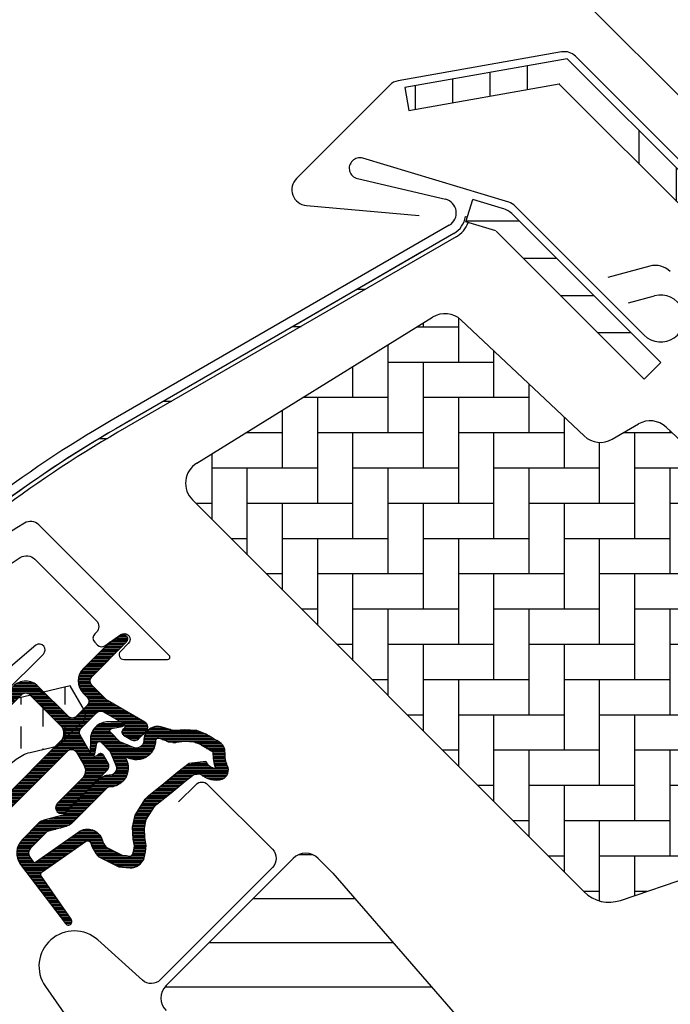
# Model space of a CAD drawing. Units: millimetres. Extents: x 38 to 2077, y 10204 to 11437.
# Drawn here: x 796 to 851, y 10952 to 11036 of the extents above; entities that cross this region are included whole.
import ezdxf

# ---------------------------------------------------------------- set-up
doc = ezdxf.new("R2010")
doc.units = ezdxf.units.MM
doc.header["$PDMODE"] = 1
doc.linetypes.add('HIDDEN', pattern=[9.524999999999999, 6.349999999999999, -3.174999999999999])
doc.layers.get('0').update_dxf_attribs({"lineweight": 25})
for name, color, linetype in [('RAMMER', 7, 'Continuous'), ('VELUX_FLASHING', 4, 'Continuous'), ('VELUX_GASKET', 1, 'Continuous'), ('VELUX_HATCH', 1, 'Continuous'), ('VELUX_INFO', 7, 'Continuous'), ('VELUX_ROOFWINDOW', 2, 'Continuous')]:
    doc.layers.add(name, color=color, linetype=linetype)
doc.styles.add('Verdana', font='verdana.ttf')
doc.dimstyles.new('VERDANA', dxfattribs={"dimtxt": 8, "dimasz": 12, "dimexe": 2, "dimexo": 0, "dimgap": 2, "dimtad": 1, "dimdec": 0, "dimzin": 0, "dimdsep": 46, "dimtxsty": 'Verdana', "dimcen": 0.09, "dimclrd": 256, "dimclre": 256, "dimclrt": 256, "dimadec": 0, "dimazin": 0, "dimtfac": 1, "dimtdec": 0, "dimtix": 1, "dimtmove": 0, "dimatfit": 3, "dimfxl": 1, "dimtolj": 1, "dimtzin": 0, "dimarcsym": 0})

# ---------------------------------------------------------------- blocks, each defined once
blk = doc.blocks.new('*D16')
at = {"layer": 'Defpoints', "color": 0, "transparency": 16777216}
for p in [(832.5764798365689, 11049.24171697145), (923.6313108434725, 11035.96859576354), (861.0638986732865, 11020.75429813473)]:
    blk.add_point(p, dxfattribs=at)
at = {"layer": 'VELUX_INFO', "lineweight": -2, "transparency": 16777216}
for p, q in [((923.6313108434725, 11035.96859576354), (870.0531211736942, 11089.54678543332)), ((862.9820533618278, 11079.64729049671), (841.061761210808, 11057.72699834568)), ((861.0638986732865, 11020.75429813473), (831.1622662741966, 11050.65593053382))]:
    blk.add_line(p, q, dxfattribs=at)
at = {"layer": 'VELUX_INFO', "transparency": 16777216}
for points in [[(861.5678397994551, 11081.06150405908), (864.3962669242009, 11078.23307693433), (871.4673347360667, 11088.13257187094)], [(839.6475476484356, 11059.14121190806), (842.4759747731814, 11056.31278478331), (832.5764798365689, 11049.24171697145)]]:
    blk.add_solid(points, dxfattribs=at)
at = {"layer": 'VELUX_INFO', "transparency": 16777216, "insert": (847.7203806080241, 11072.9886710995), "char_height": 8, "attachment_point": 5, "rotation": 44.99999999999994, "style": 'Verdana'}
blk.add_mtext('\\A1;55 mm', dxfattribs=at)
blk = doc.blocks.new('*D17')
at = {"layer": 'Defpoints', "color": 0, "transparency": 16777216}
for p in [(814.8988103069069, 11066.91938650111), (917.9830377628277, 11062.21191834462), (861.0638986732865, 11020.75429813473)]:
    blk.add_point(p, dxfattribs=at)
at = {"layer": 'VELUX_INFO', "lineweight": -2, "transparency": 16777216}
for p, q in [((917.9830377628277, 11062.21191834462), (862.6729763942485, 11117.5219797132)), ((855.6019085823827, 11107.62248477658), (823.384091681146, 11075.40466787535)), ((861.0638986732865, 11020.75429813473), (813.4845967445334, 11068.33360006348))]:
    blk.add_line(p, q, dxfattribs=at)
at = {"layer": 'VELUX_INFO', "transparency": 16777216}
for points in [[(854.1876950200094, 11109.03669833896), (857.0161221447561, 11106.20827121421), (864.087189956622, 11116.10776615082)], [(821.9698781187727, 11076.81888143772), (824.7983052435193, 11073.99045431297), (814.8988103069069, 11066.91938650111)]]:
    blk.add_solid(points, dxfattribs=at)
at = {"layer": 'VELUX_INFO', "transparency": 16777216, "insert": (835.1344870103948, 11095.87208944735), "char_height": 8, "attachment_point": 5, "rotation": 44.99999999999994, "style": 'Verdana'}
blk.add_mtext('\\A1;60-100 mm', dxfattribs=at)
blk = doc.blocks.new('A$C34D52501')
at = {"layer": 'VELUX_GASKET'}
h = blk.add_hatch(dxfattribs=at)
h.set_pattern_fill('ANSI31', color=256, style=0)
h.set_pattern_definition([(45, (-1289.089056846514, -1339.768179952687), (-0.0883883476483184, 0.0883883476483185), [])])
edge = h.paths.add_edge_path()
edge.add_arc((-103.2999999999999, -66.0999999999997), 0.3500000000000512, 2.3263e-12, 165.8883249857753)
edge.add_line((-103.63943782402, -66.01466557772756), (-103.9409467063028, -67.21398838556638))
edge.add_arc((-103.6499999999999, -67.28713217608492), 0.2999999999998986, 165.8883249858516, 180.0000000000841)
edge.add_line((-103.9499999999998, -67.28713217608538), (-103.9499999999998, -70.29999999999971))
edge.add_arc((-102.4499999999998, -70.29999999999971), 1.5, 180, 270)
edge.add_line((-102.4499999999998, -71.79999999999973), (-102, -71.79999999999973))
edge.add_arc((-102, -72.29999999999971), 0.5, 0, 90, ccw=False)
edge.add_line((-101.5, -72.29999999999971), (-101.5, -73.59999999999991))
edge.add_arc((-101.9999999999999, -73.5999999999998), 0.4999999999998864, 269.999999999987, 359.999999999987, ccw=False)
edge.add_line((-102, -74.09999999999968), (-105.5999999999999, -74.09999999999945))
edge.add_arc((-105.5999999999999, -75.59999999999945), 1.5, 90, 180)
edge.add_line((-107.0999999999999, -75.59999999999945), (-107.0999999999999, -77.41286782391398))
edge.add_arc((-106.8, -77.41286782391443), 0.2999999999998977, 179.9999999999158, 194.1116750141483)
edge.add_line((-107.0909467063029, -77.48601161443298), (-106.7894378240198, -78.68533442227181))
edge.add_arc((-106.4499999999998, -78.59999999999962), 0.3499999999999347, 194.1116750142337, 359.999999999993)
edge.add_line((-106.0999999999999, -78.59999999999968), (-106.0999999999999, -75.59999999999945))
edge.add_arc((-105.5999999999999, -75.59999999999945), 0.5, 90, 180, ccw=False)
edge.add_line((-105.5999999999999, -75.09999999999945), (-101.9499999999998, -75.09999999999945))
edge.add_arc((-101.9499999999999, -76.09999999999955), 1.000000000000113, -6.480149750132114e-12, 89.99999999999352, ccw=False)
edge.add_line((-100.9499999999998, -76.09999999999968), (-100.9499999999998, -90.1999999999998))
edge.add_arc((-100.4499999999998, -90.1999999999998), 0.5, 180, 360)
edge.add_line((-99.94999999999983, -90.1999999999998), (-99.95000000000005, -76.23759302234657))
edge.add_arc((-99.44999999999993, -76.23759302234666), 0.5000000000001137, 74.99999999999551, 179.9999999999902, ccw=False)
edge.add_line((-99.3205904774486, -75.75463010920203), (-98.14118095489744, -76.07065193831522))
edge.add_arc((-98.39999999999993, -77.03657776460437), 1.000000000000074, 3.183231456205249e-12, 75.00000000000239, ccw=False)
edge.add_line((-97.39999999999986, -77.03657776460432), (-97.39999999999986, -79.99999999999977))
edge.add_arc((-96.89999999999996, -79.99999999999977), 0.4999999999998864, 180, 360)
edge.add_line((-96.40000000000009, -79.99999999999977), (-96.39999999999986, -74.99461967078332))
edge.add_arc((-96.89999999999986, -74.99461967078355), 0.5, 2.60551e-11, 75.00000000000556)
edge.add_line((-96.77059047744865, -74.511656757639), (-97.5223542864692, -74.3102222521129))
edge.add_arc((-97.5999999999999, -74.59999999999962), 0.299999999999982, 75.00000000001023, 180.0000000000108)
edge.add_line((-97.89999999999986, -74.59999999999968), (-97.89999999999986, -74.7090323881473))
edge.add_arc((-98.19999999999997, -74.70903238814726), 0.3000000000001108, 254.99999999999682, 359.99999999999187, ccw=False)
edge.add_line((-98.27764571353077, -74.99881013603408), (-100.1294095225512, -74.50263151883382))
edge.add_arc((-99.99999999999996, -74.01966860568925), 0.500000000000039, 180.0000000000033, 255.0000000000017, ccw=False)
edge.add_line((-100.5, -74.01966860568928), (-100.4999999999997, -72.18033139431009))
edge.add_arc((-100.0013731175634, -72.1792777641458), 0.4986279956287552, 104.8789305714458, 180.1210694285829, ccw=False)
edge.add_line((-100.1294095225512, -71.69736848116554), (-98.27764571353055, -71.20118986396551))
edge.add_arc((-98.19999999999986, -71.49096761185224), 0.299999999999992, -8.071765478234738e-12, 104.99999999998639, ccw=False)
edge.add_line((-97.89999999999986, -71.49096761185228), (-97.89999999999986, -71.59999999999945))
edge.add_arc((-97.5999999999998, -71.59999999999962), 0.3000000000000682, 179.9999999999674, 284.9999999999685)
edge.add_line((-97.5223542864692, -71.88977774788646), (-96.77059047744842, -71.68834324236057))
edge.add_arc((-96.89999999999984, -71.20538032921613), 0.4999999999999697, 285.0000000000191, 360.0000000000098)
edge.add_line((-96.39999999999986, -71.20538032921604), (-96.39999999999965, -70.31441271736367))
edge.add_arc((-96.89999999999995, -70.31441271736372), 0.5000000000003127, 6.5138e-12, 105.0000000000017)
edge.add_line((-97.0294095225513, -69.83144980421889), (-100.5805047891279, -70.78296291314427))
edge.add_arc((-100.7099143116791, -70.29999999999907), 0.5000000000006541, 269.99999999998374, 284.99999999998454, ccw=False)
edge.add_line((-100.7099143116793, -70.79999999999973), (-102.4499999999998, -70.79999999999973))
edge.add_arc((-102.4499999999998, -70.29999999999971), 0.5, 180, 270, ccw=False)
edge.add_line((-102.9499999999998, -70.29999999999971), (-102.9499999999998, -66.09999999999968))
h = blk.add_hatch(dxfattribs=at)
h.set_pattern_fill('ANSI31', color=256, style=0)
h.set_pattern_definition([(45, (-1389.70428664136, -1297.341347076792), (-0.0883883476483184, 0.0883883476483185), [])])
edge = h.paths.add_edge_path(flags=16)
edge.add_arc((-94.5526081948577, -69.33162510173352), 0.3103263485702994, 270.64284277254205, 330.64284277254194, ccw=False)
edge.add_line((-94.54912649225002, -69.6419319182296), (-95.23422317852533, -69.9789413900828))
edge.add_arc((-95.14594307443728, -70.1584034284706), 0.2000000000002467, 116.1932740388498, 225.8862255004684)
edge.add_arc((-96.39889683311489, -71.45072957871801), 1.599999999999084, 1.7280399333685637e-11, 45.88622550052622, ccw=False)
edge.add_line((-94.7988968331158, -71.45072957871753), (-94.7988968331158, -71.48028578720277))
edge.add_arc((-96.39889683311537, -71.48028578720331), 1.599999999999567, -67.82228357899652, 1.9326762412674725e-11, ccw=False)
edge.add_line((-95.79492776595384, -72.96191373169904), (-96.13367441976538, -73.10000001798062))
edge.add_line((-96.13367441976538, -73.10000001798062), (-95.79492776595453, -73.23808630426197))
edge.add_arc((-96.39889683311566, -74.71971424875792), 1.599999999999623, -3.126388037344441e-12, 67.82228357901289, ccw=False)
edge.add_line((-94.79889683311602, -74.71971424875801), (-94.7988968331158, -74.74927045724257))
edge.add_arc((-96.3988968331165, -74.74927045724212), 1.600000000000676, 314.11377449947537, 359.99999999998374, ccw=False)
edge.add_arc((-95.14594307443855, -76.04159660748968), 0.1999999999990068, 134.1137744995548, 185.0939955781539)
edge.add_line((-95.34515314959572, -76.05935459035595), (-95.33831640129074, -80.21770689189793))
edge.add_arc((-96.63831464430396, -80.21984421941016), 1.300000000002444, -30.000000000055195, 0.09419992389007348, ccw=False)
edge.add_line((-95.5124816193827, -80.86984421941247), (-96.33818245466887, -82.30000001798044))
edge.add_line((-96.33818245466887, -82.30000001798044), (-96.33818245466887, -84.28514417733118))
edge.add_arc((-95.73818245466883, -84.28514417733118), 0.600000000000037, 180, 262.2222698617802)
edge.add_line((-95.8193807402281, -84.87962448686403), (-95.20844621001741, -84.96307020516042))
edge.add_arc((-93.91190502465551, -85.05783810405235), 1.300000000000029, 169.999999999996, 175.8195220553384, ccw=False)
edge.add_line((-95.1921551035714, -84.83209547308525), (-94.41210645880231, -80.40821977558905))
edge.add_arc((-93.13185637988688, -80.63396240655543), 1.299999999999472, 61.570270610055275, 170.0000000000235, ccw=False)
edge.add_arc((-91.68686631988449, -77.96482038461201), 1.735179633368214, 241.5702706100729, 265.1038252540845)
edge.add_line((-91.83496460202991, -79.69366834174457), (-90.38601648187432, -79.19717097049374))
edge.add_line((-90.38601648187432, -79.19717097049374), (-89.8170715629874, -78.73042362406841))
edge.add_line((-89.8170715629874, -78.73042362406841), (-89.80427678705927, -78.70333837150679))
edge.add_line((-89.80427678705927, -78.70333837150679), (-89.78985878886716, -78.62585700260024))
edge.add_line((-89.78985878886716, -78.62585700260024), (-89.80571137280639, -78.49423347183165))
edge.add_line((-89.80571137280639, -78.49423347183165), (-90.00458310314684, -78.16995527292443))
edge.add_line((-90.00458310314684, -78.16995527292443), (-90.21729415104596, -77.90791999547764))
edge.add_line((-90.21729415104596, -77.90791999547764), (-90.6899193712029, -77.56697152508468))
edge.add_line((-90.6899193712029, -77.56697152508468), (-91.4447212785335, -76.89236176721033))
edge.add_line((-91.4447212785335, -76.89236176721033), (-92.02050254180676, -75.9992718026067))
edge.add_line((-92.02050254180676, -75.9992718026067), (-92.38048774630238, -74.44150744129433))
edge.add_line((-92.38048774630238, -74.44150744129433), (-92.37660017347503, -73.99372175390909))
edge.add_line((-92.37660017347503, -73.99372175390909), (-92.18364885343158, -72.38125116253354))
edge.add_line((-92.18364885343158, -72.38125116253354), (-92.04723131386208, -70.84363219966986))
edge.add_line((-92.04723131386208, -70.84363219966986), (-91.890592789631, -69.64369034973015))
edge.add_line((-91.890592789631, -69.64369034973015), (-90.99901188800798, -68.51437143453495))
edge.add_arc((-90.62916524039264, -67.63310560451039), 0.9557279978744988, 247.2333470491398, 312.0403696939271)
edge.add_arc((-88.45767126386573, -65.12831837250678), 3.560755763908164, 222.6982997641963, 244.52599006813278, ccw=False)
edge.add_arc((-91.1239180466596, -67.5885136033153), 0.0671130981720975, 42.69829976410799, 107.2296450081402)
edge.add_arc((-94.89568105021404, -55.42619638396826), 12.66662776219598, 281.6492942710912, 287.22964500807427, ccw=False)
edge.add_line((-92.33802769919089, -67.83191555707685), (-92.85384788279816, -68.0568808088301))
edge.add_line((-92.85384788279816, -68.0568808088301), (-93.45227791181924, -68.59377714664083))
edge.add_line((-93.45227791181924, -68.59377714664083), (-93.92668176560367, -69.16526716771546))
edge.add_line((-93.92668176560367, -69.16526716771546), (-93.93316199427227, -69.17158562212217))
edge.add_arc((-94.21924752095207, -69.09104034446297), 0.2972077898185825, 284.27582480034596, 344.2758248003461, ccw=False)
edge.add_line((-94.14595901421988, -69.37907031705231), (-94.22036490327787, -69.45161871644245))
edge.add_line((-94.22036490327787, -69.45161871644245), (-94.28213375750079, -69.48376326707489))
edge = h.paths.add_edge_path()
edge.add_arc((-95.43192753312977, -67.84731153435364), 1.000000000000373, 296.1932740388532, 320.3033417208629, ccw=False)
edge.add_line((-94.99052701268988, -68.74462172629183), (-95.6756236989652, -69.08163119814503))
edge.add_arc((-95.14594307443755, -70.15840342847055), 1.200000000000069, 116.1932740388497, 225.8862255005027)
edge.add_arc((-96.39889683311574, -71.45072957871831), 0.5999999999999398, 3.12070369545836e-11, 45.88622550053782, ccw=False)
edge.add_line((-95.7988968331158, -71.45072957871798), (-95.7988968331158, -71.48028578720277))
edge.add_arc((-96.39889683311566, -71.4802857872029), 0.5999999999998522, -67.8222835789959, 1.2221335055073723e-11, ccw=False)
edge.add_line((-96.17240843293007, -72.03589626638882), (-97.34594307443717, -72.51427454303075))
edge.add_line((-97.34594307443717, -72.51427454303075), (-98.45536685526054, -72.51691413006324))
edge.add_arc((-98.47280128397657, -72.31767547744961), 0.1999999999998727, 148.8753121000878, 275.00094328866027, ccw=False)
edge.add_line((-98.64401017169325, -72.21429503071636), (-98.1353818430432, -71.45195304863569))
edge.add_arc((-98.30659073075977, -71.34857260190255), 0.1999999999997255, 328.8753121000989, 504.013856340143)
edge.add_line((-98.46842255475372, -71.23105468521453), (-99.23799731751183, -72.01715121510097))
edge.add_arc((-98.20000000000002, -73.10000003596119), 1.500000000000027, 133.7884935162084, 179.9999993131842)
edge.add_arc((-98.2000000000003, -73.09999999999948), 1.499999999999744, 180.0000006868201, 226.2115064837963)
edge.add_line((-99.23799731751183, -74.18284882085959), (-98.46842255475417, -74.96894535074625))
edge.add_arc((-98.30659073075977, -74.85142743405822), 0.2000000000001151, 215.9861436597838, 391.1246878998304)
edge.add_line((-98.13538184304277, -74.7480469873251), (-98.6440101716937, -73.98570500524443))
edge.add_arc((-98.47280128397657, -73.88232455851141), 0.200000000000146, 84.99905671121599, 211.1246878997856, ccw=False)
edge.add_line((-98.45536685526008, -73.68308590589754), (-97.34594307443717, -73.68572549293003))
edge.add_line((-97.34594307443717, -73.68572549293003), (-96.17240843293052, -74.16410376957197))
edge.add_arc((-96.39889683311588, -74.71971424875821), 0.6000000000000748, 1.8985701899509877e-11, 67.8222835790279, ccw=False)
edge.add_line((-95.7988968331158, -74.71971424875801), (-95.7988968331158, -74.74927045724257))
edge.add_arc((-96.39889683311601, -74.74927045724236), 0.6000000000002075, 314.11377449947315, 359.99999999997965, ccw=False)
edge.add_arc((-95.14594307443777, -76.04159660749006), 1.199999999999788, 134.1137744994957, 182.1348182381497)
edge.add_line((-96.34511020380228, -76.08629779149192), (-96.33831504976047, -80.21935098998506))
edge.add_arc((-96.63831464430137, -80.2198442194107), 0.2999999999999723, -30.000000000091973, 0.09419992384147235, ccw=False)
edge.add_line((-96.37850702316634, -80.3698442194111), (-97.2176053180749, -81.82320509873718))
edge.add_arc((-96.4381824546688, -82.27320509873711), 0.9000000000000616, 150.0000000000062, 180.0000000000063)
edge.add_line((-97.33818245466887, -82.2732050987372), (-97.33818245466887, -84.28514417733118))
edge.add_arc((-95.73818245466892, -84.28514417733138), 1.599999999999951, 179.9999999999928, 262.2222698617849)
edge.add_line((-95.95471121616013, -85.8704250027522), (-89.69213017731886, -86.7258121961961))
edge.add_arc((-89.6375309853077, -86.43082248750834), 0.2999999999999227, 259.5138810645874, 445.1550346420331)
edge.add_line((-89.61219302771337, -86.1318944227421), (-93.96474116822469, -85.35314868959335))
edge.add_arc((-93.91190502465545, -85.05783810405214), 0.2999999999999392, 169.9999999999943, 259.8561303754012, ccw=False)
edge.add_line((-94.20734735055908, -85.00574365075204), (-93.42729870579001, -80.58186795325605))
edge.add_arc((-93.13185637988651, -80.63396240655592), 0.2999999999997842, 61.57027061009609, 170.0000000000328, ccw=False)
edge.add_arc((-91.68686631988422, -77.96482038461208), 2.735179633368219, 241.5702706100681, 270.0000000000029)
edge.add_line((-91.68686631988407, -80.7000000179803), (-89.89121975417925, -80.08470276394723))
edge.add_line((-89.89121975417925, -80.08470276394723), (-89.18281931721663, -79.50354980311977))
edge.add_arc((-89.81707156298773, -78.73042362406835), 1.000000000000159, 309.3645469721673, 334.71446396907)
edge.add_line((-88.91288115825705, -79.15755324373117), (-88.84482300442257, -79.01348098362814))
edge.add_line((-88.84482300442257, -79.01348098362814), (-88.77872669881094, -78.6582838078375))
edge.add_line((-88.77872669881094, -78.6582838078375), (-88.83968367973807, -78.15215981660731))
edge.add_line((-88.83968367973807, -78.15215981660731), (-88.90645986244704, -78.047738775055))
edge.add_line((-88.90645986244704, -78.047738775055), (-89.18661200932024, -77.59092556458745))
edge.add_line((-89.18661200932024, -77.59092556458745), (-89.52457485687842, -77.17459463395994))
edge.add_line((-89.52457485687842, -77.17459463395994), (-90.0624919748127, -76.78654505315899))
edge.add_line((-90.0624919748127, -76.78654505315899), (-90.67751679956088, -76.23686209120501))
edge.add_line((-90.67751679956088, -76.23686209120501), (-91.08547229720556, -75.60408540291859))
edge.add_line((-91.08547229720556, -75.60408540291859), (-91.37949718191317, -74.33175120413352))
edge.add_line((-91.37949718191317, -74.33175120413352), (-91.37711762222783, -74.05766430808922))
edge.add_line((-91.37711762222783, -74.05766430808922), (-91.18891392357023, -72.48486900819148))
edge.add_line((-91.18891392357023, -72.48486900819148), (-91.05296972276619, -70.95258524389419))
edge.add_line((-91.05296972276619, -70.95258524389419), (-90.93472416945905, -70.04675579562127))
edge.add_line((-90.93472416945905, -70.04675579562127), (-90.57255424955792, -69.58801409274884))
edge.add_arc((-90.62916524039241, -67.63310560451055), 1.955727997874288, 271.6587296290826, 330.3051319869747)
edge.add_arc((-89.6937815000231, -68.28098887743892), 0.8282236965542953, 337.2001981813101, 432.568082342815)
edge.add_arc((-88.45767126386151, -65.12831837251008), 2.560755763909007, 222.698299764112, 247.30518482749181, ccw=False)
edge.add_arc((-91.12391804665964, -67.58851360331532), 1.067113098172172, 42.69829976410774, 107.2296450080768)
edge.add_arc((-94.89568105021533, -55.42619638396846), 11.6666277621961, 281.14725328937243, 287.22964500808047, ccw=False)
edge.add_line((-92.64015792803389, -66.87271632615828), (-93.40153236301398, -67.20477543684683))
edge.add_line((-93.40153236301398, -67.20477543684683), (-94.17477796905519, -67.89851190390004))
edge.add_line((-94.17477796905519, -67.89851190390004), (-94.66249072387677, -68.48603447629898))
edge.add_line((-94.66249072387677, -68.48603447629898), (-94.8128567769079, -68.6326467486358))
edge.add_line((-94.8128567769079, -68.6326467486358), (-95.6756236989652, -69.08163119814503))
at = {"layer": 'VELUX_ROOFWINDOW', "linetype": 'HIDDEN'}
h = blk.add_hatch(dxfattribs=at)
h.set_pattern_fill('DASH', color=1, scale=15, angle=135, style=0)
h.set_pattern_definition([(135, (-1289.089056846514, -1339.768179952687), (-2.651650429449553, 2e-16), [1.875, -1.875])])
edge = h.paths.add_edge_path()
edge.add_arc((-116.4613522052091, -101.2951522789801), 2.097745356168733, 169.5200694454412, 316.2151060722044)
edge.add_line((-114.9469002860487, -102.7466931719207), (-109.7322604107182, -93.61441218735195))
edge.add_arc((-95.44947492790546, -96.03014835753555), 14.48563917788861, 144.0224292290757, 170.4000630647988, ccw=False)
edge.add_arc((-112.7784391817574, -78.89916439664283), 10.28380853694588, 303.036812511015, 354.9280408115965)
edge.add_arc((-99.55290207341478, -80.13650590774186), 2.999999999996481, 148.3060297854489, 173.7196028760894, ccw=False)
edge.add_line((-102.1055012888428, -78.56035958034226), (-100.8189021069565, -76.47668752200889))
edge.add_line((-100.8189021069565, -76.47668752200889), (-100.8299985371263, -73.43639371846598))
edge.add_arc((-101.6426476844259, -73.52283244935235), 0.8172333147907721, 6.071528761085172, 68.92847123301483)
edge.add_line((-101.3488252054851, -72.76024564008208), (-103.7088777217477, -72.12619170959829))
edge.add_line((-103.7088777217477, -72.12619170959829), (-107.0323443632237, -77.50860969582368))
edge.add_arc((-104.4797451477928, -79.08475602321955), 2.999999999997006, 148.3060297855386, 176.5087180688593)
edge.add_arc((-115.0873089145586, -78.16302046023672), 7.648918890039552, 302.31674044289986, 354.4553791400352, ccw=False)
edge.add_arc((-99.72643695264053, -92.18529377474174), 13.57121960044792, 146.1567097973645, 164.2863642338549)
edge.add_line((-112.7904636953092, -88.50980649950613), (-118.5241044004847, -98.8535681432113))
edge.add_line((-118.5241044004847, -98.8535681432113), (-118.5241044004847, -100.9135910647387))
at = {"layer": 'VELUX_GASKET', "color": 1}
for points in [[(-102.9499999999998, -66.09999999999968, 0.8838569562474976), (-103.63943782402, -66.01466557772756), (-103.9409467063028, -67.21398838556638, 0.0616517317662498), (-103.9499999999998, -67.28713217608538), (-103.9499999999998, -70.29999999999971, 0.4142135623730951), (-102.4499999999998, -71.79999999999973), (-102, -71.79999999999973, -0.4142135623730951), (-101.5, -72.29999999999971), (-101.5, -73.59999999999991, -0.4142135623730951), (-102, -74.09999999999968), (-105.5999999999999, -74.09999999999945, 0.4142135623730951), (-107.0999999999999, -75.59999999999945), (-107.0999999999999, -77.41286782391398, 0.0616517317662498), (-107.0909467063029, -77.48601161443298), (-106.7894378240198, -78.68533442227181, 0.8838569562473994), (-106.0999999999999, -78.59999999999968), (-106.0999999999999, -75.59999999999945, -0.4142135623730951), (-105.5999999999999, -75.09999999999945), (-101.9499999999998, -75.09999999999945, -0.4142135623730951), (-100.9499999999998, -76.09999999999968), (-100.9499999999998, -90.1999999999998, 0.9999999999999998), (-99.94999999999983, -90.1999999999998), (-99.95000000000005, -76.23759302234657, -0.493145426031274), (-99.3205904774486, -75.75463010920203), (-98.14118095489744, -76.07065193831522, -0.3394542588633722), (-97.39999999999986, -77.03657776460432), (-97.39999999999986, -79.99999999999977, 0.9999999999999998), (-96.40000000000009, -79.99999999999977), (-96.39999999999986, -74.99461967078332, 0.3394542588632762), (-96.77059047744865, -74.511656757639), (-97.5223542864692, -74.3102222521129, 0.4931454260313081), (-97.89999999999986, -74.59999999999968), (-97.89999999999986, -74.7090323881473, -0.4931454260312739), (-98.27764571353077, -74.99881013603408), (-100.1294095225512, -74.50263151883382, -0.3394542588633724), (-100.5, -74.01966860568928), (-100.4999999999997, -72.18033139431009, -0.3406329552188523), (-100.1294095225512, -71.69736848116554), (-98.27764571353055, -71.20118986396551, -0.493145426031274), (-97.89999999999986, -71.49096761185228), (-97.89999999999986, -71.59999999999945, 0.4931454260313082), (-97.5223542864692, -71.88977774788646), (-96.77059047744842, -71.68834324236057, 0.3394542588633333), (-96.39999999999986, -71.20538032921604), (-96.39999999999965, -70.31441271736367, 0.493145426031274), (-97.0294095225513, -69.83144980421889), (-100.5805047891279, -70.78296291314427, -0.0655434628152415), (-100.7099143116793, -70.79999999999973), (-102.4499999999998, -70.79999999999973, -0.4142135623730951), (-102.9499999999998, -70.29999999999971)], [(-94.28213375750079, -69.48376326707489, -0.2679491924311227), (-94.54912649225002, -69.6419319182296), (-95.23422317852533, -69.9789413900828, 0.5188654248460014), (-95.28516015873515, -70.30199522294265, -0.2029353678368379), (-94.7988968331158, -71.45072957871753), (-94.7988968331158, -71.48028578720277, -0.3048829672886301), (-95.79492776595384, -72.96191373169904), (-96.13367441976538, -73.10000001798062), (-95.79492776595453, -73.23808630426197, -0.30488296728863), (-94.79889683311602, -74.71971424875801), (-94.7988968331158, -74.74927045724257, -0.2029353678368353), (-95.28516015873561, -75.89800481301859, 0.2261861794410998), (-95.34515314959572, -76.05935459035595), (-95.33831640129074, -80.21770689189793, -0.1320706689826696), (-95.5124816193827, -80.86984421941247), (-96.33818245466887, -82.30000001798044), (-96.33818245466887, -84.28514417733118, 0.3749904890619359), (-95.8193807402281, -84.87962448686403), (-95.20844621001741, -84.96307020516042, -0.0253979140859526), (-95.1921551035714, -84.83209547308525), (-94.41210645880231, -80.40821977558905, -0.5118895519338514), (-92.51295163456257, -79.49074024257607, 0.1030469374745705), (-91.83496460202991, -79.69366834174457), (-90.38601648187432, -79.19717097049374), (-89.8170715629874, -78.73042362406841), (-89.80427678705927, -78.70333837150679), (-89.78985878886716, -78.62585700260024), (-89.80571137280639, -78.49423347183165), (-90.00458310314684, -78.16995527292443), (-90.21729415104596, -77.90791999547764), (-90.6899193712029, -77.56697152508468), (-91.4447212785335, -76.89236176721033), (-92.02050254180676, -75.9992718026067), (-92.38048774630238, -74.44150744129433), (-92.37660017347503, -73.99372175390909), (-92.18364885343158, -72.38125116253354), (-92.04723131386208, -70.84363219966986), (-91.890592789631, -69.64369034973015), (-90.99901188800798, -68.51437143453495, 0.2905600854661435), (-89.9891581176041, -68.34289915808858, -0.0955302893299499), (-91.07459430071187, -67.54300167046313, 0.2892561185416048), (-91.14379709897548, -67.52441218971717, -0.0243536864718725), (-92.33802769919089, -67.83191555707685), (-92.85384788279816, -68.0568808088301), (-93.45227791181924, -68.59377714664083), (-93.92668176560367, -69.16526716771546), (-93.93316199427227, -69.17158562212217, -0.2679491924311227), (-94.14595901421988, -69.37907031705231), (-94.22036490327787, -69.45161871644245)]]:
    blk.add_lwpolyline(points, format="xyb", close=True, dxfattribs=at)
blk.add_lwpolyline([(-94.66249072387677, -68.48603447629898, -0.105589826071028), (-94.99052701268988, -68.74462172629183), (-95.6756236989652, -69.08163119814503, 0.5188654248462075), (-95.98124558022323, -71.01995419530226, -0.2029353678368259), (-95.7988968331158, -71.45072957871798), (-95.7988968331158, -71.48028578720277, -0.3048829672885948), (-96.17240843293007, -72.03589626638882), (-97.34594307443717, -72.51427454303075), (-98.45536685526054, -72.51691413006324, -0.6135550622954156), (-98.64401017169325, -72.21429503071636), (-98.1353818430432, -71.45195304863569, 0.9584509069845735), (-98.46842255475372, -71.23105468521453), (-99.23799731751183, -72.01715121510097, 0.2044135484478197), (-99.70000000000005, -73.10000001798039, 0.2044135484478224), (-99.23799731751183, -74.18284882085959), (-98.46842255475417, -74.96894535074625, 0.9584509069845774), (-98.13538184304277, -74.7480469873251), (-98.6440101716937, -73.98570500524443, -0.6135550622954156), (-98.45536685526008, -73.68308590589754), (-97.34594307443717, -73.68572549293003), (-96.17240843293052, -74.16410376957197, -0.3048829672885949), (-95.7988968331158, -74.71971424875801), (-95.7988968331158, -74.74927045724257, -0.2029353678368261), (-95.98124558022323, -75.18004584065852, 0.2126525326579159), (-96.34511020380228, -76.08629779149192), (-96.33831504976047, -80.21935098998506, -0.1320706689826193), (-96.37850702316634, -80.3698442194111), (-97.2176053180749, -81.82320509873718, 0.1316524975873965), (-97.33818245466887, -82.2732050987372), (-97.33818245466887, -84.28514417733118, 0.3749904890619982), (-95.95471121616013, -85.8704250027522), (-89.69213017731886, -86.7258121961961, 1.050481097581479), (-89.61219302771337, -86.1318944227421), (-93.96474116822469, -85.35314868959335, -0.413478298986568), (-94.20734735055908, -85.00574365075204), (-93.42729870579001, -80.58186795325605, -0.5118895519336677), (-92.98903220788885, -80.37014190717603, 0.1246883179341403), (-91.68686631988407, -80.7000000179803), (-89.89121975417925, -80.08470276394723), (-89.18281931721663, -79.50354980311977, 0.1110631848959765), (-88.91288115825705, -79.15755324373117), (-88.84482300442257, -79.01348098362814), (-88.77872669881094, -78.6582838078375), (-88.83968367973807, -78.15215981660731), (-88.90645986244704, -78.047738775055), (-89.18661200932024, -77.59092556458745), (-89.52457485687842, -77.17459463395994), (-90.0624919748127, -76.78654505315899), (-90.67751679956088, -76.23686209120501, -0.0784018532650975), (-90.67751679956088, -76.23686209120547, 0.0784018532651149), (-90.67751679956088, -76.23686209120501), (-91.08547229720556, -75.60408540291859), (-91.37949718191317, -74.33175120413352), (-91.37711762222783, -74.05766430808922), (-91.18891392357023, -72.48486900819148), (-91.05296972276619, -70.95258524389419), (-90.93472416945905, -70.04675579562127), (-90.57255424955792, -69.58801409274884, 0.2616288923510715), (-88.93027148276406, -68.6019358280073, 0.4419278653364794), (-89.44566860346663, -67.49080251834607, -0.1077822750964913), (-90.33965958169097, -66.86486380927431, 0.289256118541326), (-91.43999937330432, -66.56928695568627, -0.0265456731745076), (-92.64015792803389, -66.87271632615828), (-93.40153236301398, -67.20477543684683), (-94.17477796905519, -67.89851190390004), (-94.66249072387677, -68.48603447629898), (-94.8128567769079, -68.6326467486358), (-95.6756236989652, -69.08163119814503)], format="xyb", dxfattribs=at)
at = {"layer": 'VELUX_ROOFWINDOW', "color": 1}
blk.add_lwpolyline([(-107.0996285645133, -77.42779174189036), (-107.2271219567242, -76.71188522917055), (-107.2271219567239, -71.84520900100188, 0.9163311740174496), (-108.2192669923984, -71.75547548054737), (-108.6201877564074, -76.71426193161597), (-109.0523489485615, -79.18986041130279, -0.5205670505517581), (-110.0908859813312, -79.67629701768192), (-115.3939639357199, -76.61456353318204, -0.3040864648829903), (-115.8850515352594, -75.61532638051995, -0.0214212237041015), (-114.4260570798153, -67.43247239344667, -0.3513521576668331), (-113.4500029110381, -66.65000000000009), (-106.0499999999983, -66.65000000000009, -0.4142135623730951), (-105.3499999999983, -67.35000000000036), (-105.3499999999983, -67.55000000000018, 0.4142135623730951), (-104.8499999999983, -68.05000000000018), (-104.5211007339112, -68.05000000000018, 0.3639702342661775), (-104.0286968574051, -67.63682408883369), (-103.7424038765043, -66.01317591116663, -0.916331174017486), (-102.7499999999982, -66.10000000000014), (-102.7499999999984, -67.05000000000018, 0.668178637919357), (-102.0671572875235, -67.33284271247476), (-99.42573593128645, -64.69142135623768, 0.6681786379194152), (-99.56715728752374, -64.35000000000014), (-115.2760577938645, -64.35000000000036, 0.3460839301947716), (-116.247852992582, -65.11417359827713, 0.0300548477499033), (-118.3604642550103, -76.85869486116576, 0.2997972788503687), (-117.8674047255187, -77.8423330656392), (-110.5980874817289, -82.03927533316619, -0.4940623602098689), (-110.454574656678, -83.1419254792952), (-116.5435128250503, -89.19505436067311, 0.1996789477491325), (-116.7499999999995, -89.69148672415326), (-116.7499999999995, -95.65299908189876)], format="xyb", dxfattribs=at)
blk.add_lwpolyline([(-118.5241044004847, -100.9135910647387, 0.7446648293863197), (-114.9469002860487, -102.7466931719207), (-109.7322604107182, -93.61441218735195, -0.1156050515020923), (-107.1719353970161, -87.52029154662976, 0.2303683432237466), (-102.5348973970076, -79.80832319940805, -0.1113443717642905), (-102.1055012888428, -78.56035958034226), (-100.8189021069565, -76.47668752200889), (-100.8299985371263, -73.43639371846598, 0.281355430956332), (-101.3488252054851, -72.76024564008208), (-103.7088777217477, -72.12619170959829), (-107.0323443632237, -77.50860969582368, 0.1236823862805237), (-107.4741773756468, -78.90206603232991, -0.231505448234527), (-110.9982022939, -84.62716520113554, 0.0792709605044511), (-112.7904636953092, -88.50980649950613), (-118.5241044004847, -98.8535681432113)], format="xyb", close=True, dxfattribs=at)
blk = doc.blocks.new('A$C02783407')
at = {"layer": 'VELUX_HATCH'}
h = blk.add_hatch(dxfattribs=at)
h.set_pattern_fill('AR-HBONE', color=256, scale=0.75, angle=44.99999999999999, style=0)
h.set_pattern_definition([(90, (-1437.63910959589, 1098.019110561412), (-2.999999999999998, 3), [9, -3]), (180, (-1437.63910959589, 1101.019110561678), (-2.999999999999998, 3), [9, -3])])
h.paths.add_polyline_path([(245.054491495518, 285.7199122956808, 0.2860146915997278), (248.1448505349899, 285.002048952716), (256.5518958378507, 287.8714484408283, 0.2733569294674112), (257.213690692226, 288.6441948253359), (258.7459182757202, 297.3338892631309), (265.2683359614712, 309.3466882632947), (265.2558101720497, 313.6018547398326), (255.2148938792007, 323.6427710326825), (255.1936197680652, 323.6214969215471, -0.4052956807536143), (253.8013299965514, 323.6002327328515), (252.0455473508028, 325.2519081198752, 0.3312061653634577), (249.6736474164509, 325.5263304529599), (247.4356540475055, 324.2315796414368, -0.3312061653634681), (245.0637541131546, 324.5060019745215), (234.5799727152871, 334.3681587396077, 0.3394542588634076), (232.1571788873316, 334.6121212498347), (212.0695735999461, 322.1815339186851, 0.4836880666943869), (211.7077878848777, 319.0666159063203)])
h = blk.add_hatch(dxfattribs=at)
h.set_pattern_fill('ANSI31', color=256, scale=30, angle=-45.00000000000001, style=0)
h.set_pattern_definition([(360, (-1530.707449042056, 982.656227319685), (1.1e-15, 3.75), [])])
h.paths.add_polyline_path([(232.092502134401, 250.8814832485896), (224.8070470550065, 243.5960281691951, -0.3838640350354616), (222.8024062966524, 243.4909693987902), (220.644636220044, 245.2382971541319, 0.3838640350354398), (219.3082090478092, 245.1682579738608), (217.9605255192591, 243.8205744453116, 0.4452286853085585), (218.1160982995325, 240.8520689600246), (259.2564446536808, 207.5372733623226, 0.3838640350354006), (261.2610854120348, 207.6423321327275), (276.4280973147925, 222.8093440354842, 0.4142135623730951), (276.4280973147915, 224.930664379046), (271.1955071340153, 230.1632545598204), (268.3670800092695, 227.3348274350738), (266.3164703438288, 229.3854371005163), (269.1448974685745, 232.213864225263), (264.9022567885295, 236.4565049053072, -9.09104445284e-05), (264.9019997017021, 236.4567619921345), (264.407282034621, 236.9514796592175, -0.4142135623730285), (264.407282034621, 238.3656932215909), (264.71208589044, 238.6704970774062, 0.3939104756148659), (264.7596886894753, 240.0336628875848), (223.6469147021171, 287.3284992158606), (222.4051392321453, 288.5702746858314, 0.4142135623730951), (220.2838188885853, 288.5702746858314), (209.4650851364313, 277.7515409336757, 0.4142135623730951), (209.4650851364313, 275.6302205901175), (232.092502134401, 253.0028035921477, -0.4142135623730951)])
at = {"layer": 'VELUX_ROOFWINDOW'}
h = blk.add_hatch(dxfattribs=at)
h.set_pattern_fill('ANSI34', color=1, angle=45.00000000000019, style=0)
h.set_pattern_definition([(90, (-408.5712270856738, -26.23664813470714), (-19.05, -6.22e-14), []), (90, (-405.3962257142647, -23.06164676329536), (-19.05, -6.22e-14), []), (90, (-402.2212243428557, -19.88664539188721), (-19.05, -6.22e-14), []), (90, (-399.0462159003783, -16.7116369494106), (-19.05, -6.22e-14), [])])
edge = h.paths.add_edge_path(flags=0)
edge.add_line((242.9410028970815, 354.4428596818889), (264.7608354252179, 332.6230271537534))
edge.add_line((264.7608354252188, 332.6230271537534), (266.1750489875922, 334.0372407161267))
edge.add_line((266.1750489875922, 334.0372407161267), (244.3506136624492, 355.8616760412697))
edge.add_line((244.3506136624492, 355.8616760412697), (243.1143553089732, 355.0221609201508))
edge.add_line((243.1143553089723, 355.022160920149), (242.5831978428869, 356.4189401086205))
edge.add_line((242.5831978428878, 356.4189401086205), (229.7754034777199, 354.1605803986767))
edge.add_line((229.7754034777199, 354.1605803986767), (230.122699833053, 352.1909648926521))
edge.add_line((230.122699833054, 352.190964892654), (242.9240837517409, 354.4481942679249))
edge.add_arc((242.9339318292696, 354.4499307497008), 0.0100000000000021, -45.00000000000068, 189.9999999995831, ccw=False)
h = blk.add_hatch(dxfattribs=at)
h.set_pattern_fill('ANSI34', color=1, angle=-45.00000000000001, style=0)
h.set_pattern_definition([(360, (-1268.101620933736, -87.0911027130951), (5.3e-15, 19.05), []), (360, (-1264.926619562326, -90.26610408450688), (5.3e-15, 19.05), []), (360, (-1261.751618190918, -93.44110545591504), (5.3e-15, 19.05), []), (360, (-1258.57660974844, -96.61611389839165), (5.3e-15, 19.05), [])])
edge = h.paths.add_edge_path(flags=0)
edge.add_line((250.1590803937161, 329.3349806212336), (251.5732939560894, 330.749194183607))
edge.add_line((251.5732939560894, 330.749194183607), (238.9818686698772, 343.3406194698182))
edge.add_arc((237.4969444293865, 341.8556952293293), 2.099999999999998, 44.99999999999999, 73.19119999000186)
edge.add_line((238.1042199669719, 343.865972926922), (235.5657146087524, 344.6328183273945))
edge.add_line((235.5657146087515, 344.6328183273981), (234.9873569539086, 342.7182681392114))
edge.add_line((234.9873569539077, 342.7182681392096), (237.5258623121281, 341.9514227387353))
edge.add_arc((237.4969444293865, 341.8556952293293), 0.0999999999999986, 44.999999999999204, 73.191199990077, ccw=False)
edge.add_line((237.5676551075049, 341.9264059074467), (250.159080393717, 329.3349806212355))
h = blk.add_hatch(dxfattribs=at)
h.set_pattern_fill('ANSI32', color=1, angle=-45.00000000000001, style=0)
h.set_pattern_definition([(360, (-408.5712270856738, -26.23664813470714), (2.7e-15, 9.525), []), (360, (-405.3962257142647, -29.41164950611528), (2.7e-15, 9.525), [])])
edge = h.paths.add_edge_path(flags=0)
edge.add_line((173.6501266693321, 297.8687288584351), (184.8931244901978, 309.1117266793008))
edge.add_arc((254.7906298104881, 239.2142213590105), 98.85000000000001, 119.9999999999996, 135, ccw=False)
edge.add_line((205.3656298104879, 324.8208325231008), (234.1474576262026, 341.4380285602728))
edge.add_arc((232.9724576262006, 343.4731882591659), 2.350000000000009, 300.0000000000035, 351.1295300103717)
edge.add_line((235.2943503845754, 343.1108154972098), (234.9485365694982, 343.1647859085661))
edge.add_arc((232.9724576262006, 343.4731882591659), 2.000000000000009, -59.99999999999841, -8.870469989631204, ccw=False)
edge.add_line((233.9724576262015, 341.7411374515959), (205.1906298104877, 325.1239414144238))
edge.add_arc((254.7906298104881, 239.2142213590105), 99.20000000000002, 120.0000000000003, 135)
edge.add_line((184.6456371167824, 309.3592140527162), (173.4026392959167, 298.1162162318506))
edge.add_line((173.4026392959167, 298.1162162318487), (173.6501266693321, 297.8687288584333))
at = {"color": 7, "linetype": 'Continuous', "lineweight": 30}
blk.add_arc((229.4580673756682, 353.3938268522925), 1.349999999999911, 100.0000000000129, 135, dxfattribs=at)
at = {"layer": 'VELUX_FLASHING'}
for p, q in [((243.1402201671226, 357.1771854696508), (229.2236423358172, 354.7233173188597)), ((264.2658606783889, 336.8656678408715), (244.3292393615757, 356.8022891576857)), ((228.5034732210661, 354.3484210068946), (220.5666616010603, 346.4116093868888)), ((238.6287080290058, 344.3865434110321), (226.215608492982, 348.1363595192797)), ((225.7499663456665, 346.3985593673478), (233.2462992271276, 344.6415250139525)), ((221.403595502953, 344.1121523898637), (231.016874339537, 343.2710994723475)), ((250.159080393717, 333.0826465615264), (239.1929107666529, 344.0488161885896)), ((233.572457623558, 342.4339577730989), (204.7906298104863, 325.8167617374529)), ((250.6523021248376, 338.953385861083), (247.0831658955549, 337.9970386907698)), ((248.8249457225838, 335.8309947950311), (251.0556558658846, 336.4287117764743))]:
    blk.add_line(p, q, dxfattribs=at)
blk.add_lwpolyline([(210.5257637211016, 293.3786172214586), (212.0106814878381, 294.8635349881952, -0.41419827016074), (213.0006266656619, 294.8635349881952), (218.5160633605629, 289.3480982932942, -0.4142076854542911), (218.5160580922065, 287.7924633831135), (208.9690382612153, 278.2454435521231, -0.3989539893264011), (207.455186682977, 278.2058044410969), (203.6490997231331, 281.632822645437, 0.8925361072061946), (199.184257521063, 277.682667220668), (201.4727945167124, 274.4143002908386, -0.4583729036087549), (201.0251897082862, 272.6520575122431, 0.1872006486989887), (195.5723693800864, 266.658768164687, 0.9664514531000054), (198.1474195509936, 265.5633256424971), (199.1014020852471, 267.6091436897241)], format="xyb", dxfattribs=at)
for centre, radius, start, end in [((243.3746452069736, 355.8476950030836), 1.35000000000025, 45, 100.0000000000129), ((225.9553475483463, 347.2748119345833), 0.9000000000001861, 73.19119999276539, 256.8088000072353), ((221.5212557556624, 345.4570152322867), 1.350000000000022, 135, 265.0000000000231), ((232.9724576235576, 343.4731882576398), 1.20000000000123, 300.0000000000103, 76.808800007286), ((238.2383166120508, 343.0942220339876), 1.350000000000136, 45, 73.19119999286515), ((251.1181764060202, 337.2147193737637), 1.800000000000068, 45, 104.9999999999944), ((251.5732939560894, 334.4968601238997), 2.000000000000094, 225, 104.9999999999944), ((254.7906298104863, 239.2142213590105), 99.99999999999677, 120.0000000000103, 135)]:
    blk.add_arc(centre, radius, start, end, dxfattribs=at)
at = {"layer": 'VELUX_ROOFWINDOW', "color": 1}
for p, q in [((243.6119524086298, 356.600337295089), (229.7754034777199, 354.1605803986767)), ((264.7608354252197, 335.4514542784982), (243.6119524086298, 356.600337295089)), ((230.1226998330549, 352.190964892654), (242.92408375174, 354.4481942679231)), ((242.9410028970815, 354.4428596818889), (264.7608354252188, 332.6230271537515)), ((229.7754034777199, 354.1605803986767), (230.1226998330549, 352.190964892654)), ((234.9873569539077, 342.7182681392096), (235.5657146087515, 344.6328183273981)), ((238.1042199669709, 343.8659729269239), (235.5657146087515, 344.6328183273981)), ((234.9485365694991, 343.1647859085661), (235.1144226192591, 343.1388964329181)), ((237.5258623121281, 341.951422738739), (234.9873569539077, 342.7182681392096)), ((251.5732939560894, 330.749194183607), (238.9818686698772, 343.34061946982)), ((233.9724576262015, 341.7411374515959), (205.1906298104868, 325.1239414144238)), ((250.1590803937161, 329.3349806212336), (237.5676551075049, 341.9264059074467)), ((234.1474576262017, 341.4380285602728), (205.3656298104879, 324.8208325231008)), ((231.2444776009015, 340.1661374493305), (220.4191600535823, 333.9161374493415)), ((251.5732939560894, 330.749194183607), (250.1590803937161, 329.3349806212336)), ((206.3462472420379, 325.7911374493397), (205.1906298106569, 325.1239414142546))]:
    blk.add_line(p, q, dxfattribs=at)
at = {"layer": 'VELUX_ROOFWINDOW'}
for p, q in [((212.0695735999461, 322.1815339186851), (232.1571788873316, 334.6121212498347)), ((234.5799727152871, 334.3681587396077), (245.0637541131546, 324.5060019745215)), ((247.4356540475055, 324.2315796414368), (249.6736474164509, 325.5263304529599)), ((252.0455473508028, 325.2519081198752), (253.8013299965514, 323.6002327328515)), ((211.7077878848777, 319.0666159063203), (245.054491495518, 285.7199122956808)), ((209.4650851364313, 277.7515409336757), (220.2838188885853, 288.5702746858314)), ((222.4051392321453, 288.5702746858314), (223.646914702118, 287.3284992158588)), ((223.646914702118, 287.3284992158588), (264.7596886894753, 240.0336628875848)), ((248.1448505349899, 285.002048952716), (256.5518958378507, 287.8714484408283))]:
    blk.add_line(p, q, dxfattribs=at)
at = {"layer": 'VELUX_ROOFWINDOW', "color": 1}
for centre, radius, start, end in [((242.9339318292696, 354.4499307497008), 0.0100000000000193, 315, 189.9999999996356), ((237.4969444293865, 341.8556952293293), 2.100000000000012, 45, 73.1911999900301), ((232.9724576262006, 343.4731882591659), 2.000000000000048, 300.0000000000103, 351.1295300103614), ((232.9724576262006, 343.4731882591677), 2.350000000001627, 300.0000000000103, 339.7758120026328), ((254.790629810489, 239.2142213590105), 99.20000000000005, 120.0000000000103, 135), ((254.7906298106436, 239.214221358854), 99.1999999999799, 120.0000000000103, 126.4418103386901), ((254.790629810489, 239.2142213590105), 98.85, 120.0000000000103, 135)]:
    blk.add_arc(centre, radius, start, end, dxfattribs=at)
at = {"layer": 'VELUX_ROOFWINDOW'}
for centre, radius, start, end in [((233.2096067346347, 332.9114167998432), 2.00000000000004, 46.74999999999967, 121.750000000001), ((250.6751813701503, 323.7951661801107), 2.00000000000004, 46.74999999999967, 120.0507557659722), ((246.4341200938088, 325.962743914286), 2.00000000000009, 226.7499999999997, 300.0507557659723), ((213.122001447251, 320.4808294686936), 2.000000000000037, 121.750000000001, 225), ((221.3444790603653, 287.5096145140505), 1.500000000000113, 45, 135), ((247.1758118390771, 287.8412326392409), 3.000000000000113, 225, 288.8452304367895), ((210.5257453082113, 276.6908807618965), 1.5, 135, 225)]:
    blk.add_arc(centre, radius, start, end, dxfattribs=at)
at = {"layer": 'RAMMER', "rotation": 315}
blk.add_blockref('A$C34D52501', (325.6427275552533, 280.9335214490165), dxfattribs=at)

msp = doc.modelspace()

# ---------------------------------------------------------------- block references
at = {"layer": 'VELUX_ROOFWINDOW', "color": 1, "linetype": 'HIDDEN'}
msp.add_blockref('A$C02783407', (598.990002750771, 10676.25187217925), dxfattribs=at)

# ---------------------------------------------------------------- dimensions: what is measured, and where the dimension line sits
at = {"layer": 'VELUX_INFO'}
dim = msp.add_linear_dim(base=(814.8988103069069, 11066.91938650111), p1=(917.9830377628276, 11062.21191834461), p2=(861.0638986732869, 11020.75429813473), angle=44.99999999999994, text='60-100 mm', dimstyle='VERDANA', override={"dimpost": ' mm'}, dxfattribs=at)
dim.commit()
dim.dimension.update_dxf_attribs({"geometry": '*D17', "text_midpoint": (839.4930001317716, 11091.51357632597), "dimtype": 160})
dim = msp.add_linear_dim(base=(832.5764798365689, 11049.24171697145), p1=(923.6313108434721, 11035.96859576354), p2=(861.0638986732871, 11020.75429813473), angle=44.99999999999994, dimstyle='VERDANA', override={"dimpost": ' mm'}, dxfattribs=at)
dim.commit()
dim.dimension.update_dxf_attribs({"geometry": '*D16', "text_midpoint": (852.0219072863238, 11068.6871444212), "dimtype": 160})

doc.saveas('drawing.dxf')
